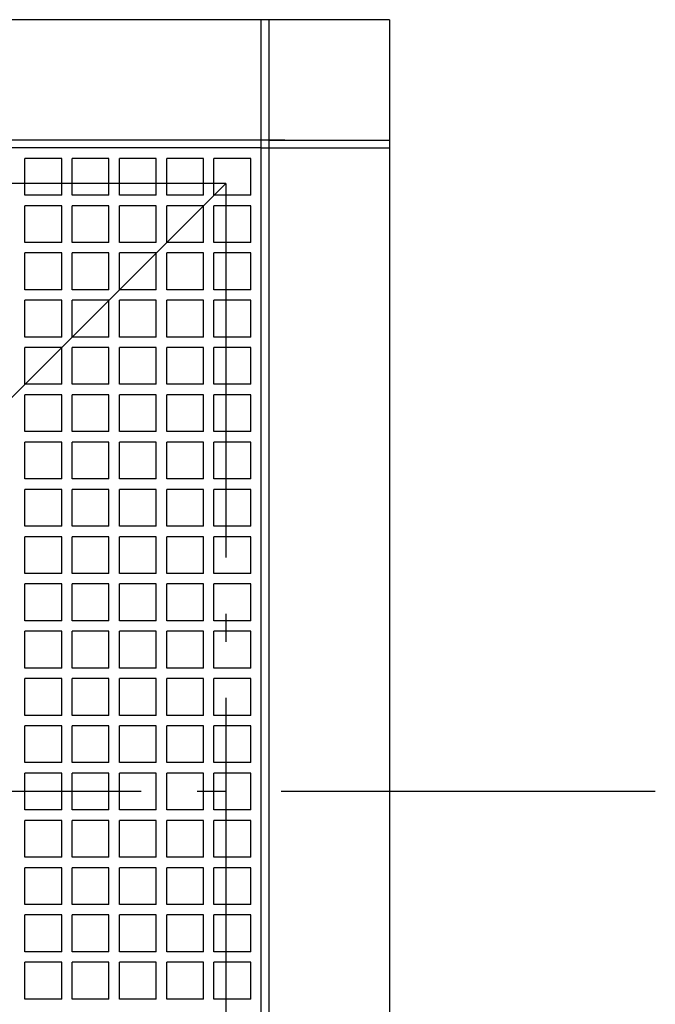
# Model space of a CAD drawing. Extents: x -852 to 744, y -693 to 613.
# Drawn here: x 86 to 222, y -45 to 165 of the extents above; entities that cross this region are included whole.
import ezdxf

# ---------------------------------------------------------------- set-up
doc = ezdxf.new("R2010")
doc.units = 0
doc.header["$LTSCALE"] = 20
doc.linetypes.add('CONTINOUS', pattern=[0])
doc.linetypes.add('DASHDOT', pattern=[5.5, 4, -0.6, 0.3, -0.6])
for name, color, linetype in [('BASIS', 6, 'DASHDOT'), ('DETAIL', 5, 'CONTINUOUS'), ('OUTLINE', 3, 'CONTINUOUS'), ('SERVICESPACE', 2, 'DASHDOT')]:
    doc.layers.add(name, color=color, linetype=linetype)

msp = doc.modelspace()

# ---------------------------------------------------------------- linework, layer by layer
at = {"layer": 'BASIS', "color": 6, "linetype": 'DASHDOT'}
msp.add_line((221.886926, 0), (-221.611555, 0), dxfattribs=at)
at = {"layer": 'DETAIL', "color": 5, "linetype": 'CONTINUOUS'}
for p, q in [((165, 165), (51.125, 165)), ((165, 165), (165, -165)), ((142.646408, 139.276808), (-125.798407, 139.276808))]:
    msp.add_line(p, q, dxfattribs=at)
at = {"layer": 'DETAIL', "color": 5, "linetype": 'CONTINOUS'}
for p, q in [((137.592008, -139.276808), (137.592008, 165)), ((139.276808, -139.276808), (139.276808, 165)), ((137.592008, 139.276808), (0, 139.276808)), ((139.276808, 139.276808), (165, 139.276808)), ((137.592008, 137.592008), (0, 137.592008)), ((137.592008, 137.592008), (165, 137.592008)), ((94.910405, 135.345607), (87.048005, 135.345607)), ((87.048005, 127.483207), (87.048005, 135.345607)), ((94.910405, 127.483207), (94.910405, 135.345607)), ((105.019206, 135.345607), (97.156805, 135.345607)), ((97.156805, 127.483207), (97.156805, 135.345607)), ((105.019206, 127.483207), (105.019206, 135.345607)), ((115.128006, 135.345607), (107.265606, 135.345607)), ((107.265606, 127.483207), (107.265606, 135.345607)), ((115.128006, 127.483207), (115.128006, 135.345607)), ((125.236807, 135.345607), (117.374407, 135.345607)), ((117.374407, 127.483207), (117.374407, 135.345607)), ((125.236807, 127.483207), (125.236807, 135.345607)), ((127.483207, 127.483207), (127.483207, 135.345607)), ((135.345607, 135.345607), (127.483207, 135.345607)), ((135.345607, 127.483207), (135.345607, 135.345607)), ((94.910405, 127.483207), (87.048005, 127.483207)), ((105.019206, 127.483207), (97.156805, 127.483207)), ((115.128006, 127.483207), (107.265606, 127.483207)), ((125.236807, 127.483207), (117.374407, 127.483207)), ((135.345607, 127.483207), (127.483207, 127.483207)), ((94.910405, 125.236807), (87.048005, 125.236807)), ((87.048005, 117.374407), (87.048005, 125.236807)), ((94.910405, 117.374407), (94.910405, 125.236807)), ((105.019206, 125.236807), (97.156805, 125.236807)), ((97.156805, 117.374407), (97.156805, 125.236807)), ((105.019206, 117.374407), (105.019206, 125.236807)), ((115.128006, 125.236807), (107.265606, 125.236807)), ((107.265606, 117.374407), (107.265606, 125.236807)), ((115.128006, 117.374407), (115.128006, 125.236807)), ((125.236807, 125.236807), (117.374407, 125.236807)), ((117.374407, 117.374407), (117.374407, 125.236807)), ((125.236807, 117.374407), (125.236807, 125.236807)), ((135.345607, 125.236807), (127.483207, 125.236807)), ((127.483207, 117.374407), (127.483207, 125.236807)), ((135.345607, 117.374407), (135.345607, 125.236807)), ((94.910405, 117.374407), (87.048005, 117.374407)), ((105.019206, 117.374407), (97.156805, 117.374407)), ((115.128006, 117.374407), (107.265606, 117.374407)), ((125.236807, 117.374407), (117.374407, 117.374407)), ((135.345607, 117.374407), (127.483207, 117.374407)), ((94.910405, 115.128006), (87.048005, 115.128006)), ((87.048005, 107.265606), (87.048005, 115.128006)), ((94.910405, 107.265606), (94.910405, 115.128006)), ((105.019206, 115.128006), (97.156805, 115.128006)), ((97.156805, 107.265606), (97.156805, 115.128006)), ((105.019206, 107.265606), (105.019206, 115.128006)), ((115.128006, 115.128006), (107.265606, 115.128006)), ((107.265606, 107.265606), (107.265606, 115.128006)), ((115.128006, 107.265606), (115.128006, 115.128006)), ((125.236807, 115.128006), (117.374407, 115.128006)), ((117.374407, 107.265606), (117.374407, 115.128006)), ((125.236807, 107.265606), (125.236807, 115.128006)), ((135.345607, 115.128006), (127.483207, 115.128006)), ((127.483207, 107.265606), (127.483207, 115.128006)), ((135.345607, 107.265606), (135.345607, 115.128006)), ((94.910405, 107.265606), (87.048005, 107.265606)), ((105.019206, 107.265606), (97.156805, 107.265606)), ((115.128006, 107.265606), (107.265606, 107.265606)), ((125.236807, 107.265606), (117.374407, 107.265606)), ((135.345607, 107.265606), (127.483207, 107.265606)), ((94.910405, 105.019206), (87.048005, 105.019206)), ((87.048005, 97.156805), (87.048005, 105.019206)), ((94.910405, 97.156805), (94.910405, 105.019206)), ((105.019206, 105.019206), (97.156805, 105.019206)), ((97.156805, 97.156805), (97.156805, 105.019206)), ((105.019206, 97.156805), (105.019206, 105.019206)), ((115.128006, 105.019206), (107.265606, 105.019206)), ((107.265606, 97.156805), (107.265606, 105.019206)), ((115.128006, 97.156805), (115.128006, 105.019206)), ((125.236807, 105.019206), (117.374407, 105.019206)), ((117.374407, 97.156805), (117.374407, 105.019206)), ((125.236807, 97.156805), (125.236807, 105.019206)), ((135.345607, 105.019206), (127.483207, 105.019206)), ((127.483207, 97.156805), (127.483207, 105.019206)), ((135.345607, 97.156805), (135.345607, 105.019206)), ((94.910405, 97.156805), (87.048005, 97.156805)), ((105.019206, 97.156805), (97.156805, 97.156805)), ((115.128006, 97.156805), (107.265606, 97.156805)), ((125.236807, 97.156805), (117.374407, 97.156805)), ((135.345607, 97.156805), (127.483207, 97.156805)), ((94.910405, 94.910405), (87.048005, 94.910405)), ((87.048005, 87.048005), (87.048005, 94.910405)), ((94.910405, 87.048005), (94.910405, 94.910405)), ((105.019206, 94.910405), (97.156805, 94.910405)), ((97.156805, 87.048005), (97.156805, 94.910405)), ((105.019206, 87.048005), (105.019206, 94.910405)), ((115.128006, 94.910405), (107.265606, 94.910405)), ((107.265606, 87.048005), (107.265606, 94.910405)), ((115.128006, 87.048005), (115.128006, 94.910405)), ((125.236807, 94.910405), (117.374407, 94.910405)), ((117.374407, 87.048005), (117.374407, 94.910405)), ((125.236807, 87.048005), (125.236807, 94.910405)), ((135.345607, 94.910405), (127.483207, 94.910405)), ((127.483207, 87.048005), (127.483207, 94.910405)), ((135.345607, 87.048005), (135.345607, 94.910405)), ((94.910405, 87.048005), (87.048005, 87.048005)), ((105.019206, 87.048005), (97.156805, 87.048005)), ((115.128006, 87.048005), (107.265606, 87.048005)), ((125.236807, 87.048005), (117.374407, 87.048005)), ((135.345607, 87.048005), (127.483207, 87.048005)), ((94.910405, 84.801605), (87.048005, 84.801605)), ((87.048005, 76.939204), (87.048005, 84.801605)), ((94.910405, 76.939204), (94.910405, 84.801605)), ((105.019206, 84.801605), (97.156805, 84.801605)), ((97.156805, 76.939204), (97.156805, 84.801605)), ((105.019206, 76.939204), (105.019206, 84.801605)), ((115.128006, 84.801605), (107.265606, 84.801605)), ((107.265606, 76.939204), (107.265606, 84.801605)), ((115.128006, 76.939204), (115.128006, 84.801605)), ((125.236807, 84.801605), (117.374407, 84.801605)), ((117.374407, 76.939204), (117.374407, 84.801605)), ((125.236807, 76.939204), (125.236807, 84.801605)), ((135.345607, 84.801605), (127.483207, 84.801605)), ((127.483207, 76.939204), (127.483207, 84.801605)), ((135.345607, 76.939204), (135.345607, 84.801605)), ((94.910405, 76.939204), (87.048005, 76.939204)), ((105.019206, 76.939204), (97.156805, 76.939204)), ((115.128006, 76.939204), (107.265606, 76.939204)), ((125.236807, 76.939204), (117.374407, 76.939204)), ((135.345607, 76.939204), (127.483207, 76.939204)), ((94.910405, 74.692804), (87.048005, 74.692804)), ((87.048005, 66.830404), (87.048005, 74.692804)), ((94.910405, 66.830404), (94.910405, 74.692804)), ((105.019206, 74.692804), (97.156805, 74.692804)), ((97.156805, 66.830404), (97.156805, 74.692804)), ((105.019206, 66.830404), (105.019206, 74.692804)), ((115.128006, 74.692804), (107.265606, 74.692804)), ((107.265606, 66.830404), (107.265606, 74.692804)), ((115.128006, 66.830404), (115.128006, 74.692804)), ((125.236807, 74.692804), (117.374407, 74.692804)), ((117.374407, 66.830404), (117.374407, 74.692804)), ((125.236807, 66.830404), (125.236807, 74.692804)), ((135.345607, 74.692804), (127.483207, 74.692804)), ((127.483207, 66.830404), (127.483207, 74.692804)), ((135.345607, 66.830404), (135.345607, 74.692804)), ((94.910405, 66.830404), (87.048005, 66.830404)), ((105.019206, 66.830404), (97.156805, 66.830404)), ((115.128006, 66.830404), (107.265606, 66.830404)), ((125.236807, 66.830404), (117.374407, 66.830404)), ((135.345607, 66.830404), (127.483207, 66.830404)), ((94.910405, 64.584004), (87.048005, 64.584004)), ((87.048005, 56.721603), (87.048005, 64.584004)), ((94.910405, 56.721603), (94.910405, 64.584004)), ((105.019206, 64.584004), (97.156805, 64.584004)), ((97.156805, 56.721603), (97.156805, 64.584004)), ((105.019206, 56.721603), (105.019206, 64.584004)), ((115.128006, 64.584004), (107.265606, 64.584004)), ((107.265606, 56.721603), (107.265606, 64.584004)), ((115.128006, 56.721603), (115.128006, 64.584004)), ((125.236807, 64.584004), (117.374407, 64.584004)), ((117.374407, 56.721603), (117.374407, 64.584004)), ((125.236807, 56.721603), (125.236807, 64.584004)), ((135.345607, 64.584004), (127.483207, 64.584004)), ((127.483207, 56.721603), (127.483207, 64.584004)), ((135.345607, 56.721603), (135.345607, 64.584004)), ((94.910405, 56.721603), (87.048005, 56.721603)), ((105.019206, 56.721603), (97.156805, 56.721603)), ((115.128006, 56.721603), (107.265606, 56.721603)), ((125.236807, 56.721603), (117.374407, 56.721603)), ((135.345607, 56.721603), (127.483207, 56.721603)), ((94.910405, 54.475203), (87.048005, 54.475203)), ((87.048005, 46.612803), (87.048005, 54.475203)), ((94.910405, 46.612803), (94.910405, 54.475203)), ((105.019206, 54.475203), (97.156805, 54.475203)), ((97.156805, 46.612803), (97.156805, 54.475203)), ((105.019206, 46.612803), (105.019206, 54.475203)), ((115.128006, 54.475203), (107.265606, 54.475203)), ((107.265606, 46.612803), (107.265606, 54.475203)), ((115.128006, 46.612803), (115.128006, 54.475203)), ((125.236807, 54.475203), (117.374407, 54.475203)), ((117.374407, 46.612803), (117.374407, 54.475203)), ((125.236807, 46.612803), (125.236807, 54.475203)), ((135.345607, 54.475203), (127.483207, 54.475203)), ((127.483207, 46.612803), (127.483207, 54.475203)), ((135.345607, 46.612803), (135.345607, 54.475203)), ((94.910405, 46.612803), (87.048005, 46.612803)), ((105.019206, 46.612803), (97.156805, 46.612803)), ((115.128006, 46.612803), (107.265606, 46.612803)), ((125.236807, 46.612803), (117.374407, 46.612803)), ((135.345607, 46.612803), (127.483207, 46.612803)), ((94.910405, 44.366402), (87.048005, 44.366402)), ((87.048005, 36.504002), (87.048005, 44.366402)), ((94.910405, 36.504002), (94.910405, 44.366402)), ((105.019206, 44.366402), (97.156805, 44.366402)), ((97.156805, 36.504002), (97.156805, 44.366402)), ((105.019206, 36.504002), (105.019206, 44.366402)), ((115.128006, 44.366402), (107.265606, 44.366402)), ((107.265606, 36.504002), (107.265606, 44.366402)), ((115.128006, 36.504002), (115.128006, 44.366402)), ((125.236807, 44.366402), (117.374407, 44.366402)), ((117.374407, 36.504002), (117.374407, 44.366402)), ((125.236807, 36.504002), (125.236807, 44.366402)), ((135.345607, 44.366402), (127.483207, 44.366402)), ((127.483207, 36.504002), (127.483207, 44.366402)), ((135.345607, 36.504002), (135.345607, 44.366402)), ((94.910405, 36.504002), (87.048005, 36.504002)), ((105.019206, 36.504002), (97.156805, 36.504002)), ((115.128006, 36.504002), (107.265606, 36.504002)), ((125.236807, 36.504002), (117.374407, 36.504002)), ((135.345607, 36.504002), (127.483207, 36.504002)), ((94.910405, 34.257602), (87.048005, 34.257602)), ((87.048005, 26.395201), (87.048005, 34.257602)), ((94.910405, 26.395201), (94.910405, 34.257602)), ((105.019206, 34.257602), (97.156805, 34.257602)), ((97.156805, 26.395201), (97.156805, 34.257602)), ((105.019206, 26.395201), (105.019206, 34.257602)), ((115.128006, 34.257602), (107.265606, 34.257602)), ((107.265606, 26.395201), (107.265606, 34.257602)), ((115.128006, 26.395201), (115.128006, 34.257602)), ((125.236807, 34.257602), (117.374407, 34.257602)), ((117.374407, 26.395201), (117.374407, 34.257602)), ((125.236807, 26.395201), (125.236807, 34.257602)), ((135.345607, 34.257602), (127.483207, 34.257602)), ((127.483207, 26.395201), (127.483207, 34.257602)), ((135.345607, 26.395201), (135.345607, 34.257602)), ((94.910405, 26.395201), (87.048005, 26.395201)), ((105.019206, 26.395201), (97.156805, 26.395201)), ((115.128006, 26.395201), (107.265606, 26.395201)), ((125.236807, 26.395201), (117.374407, 26.395201)), ((135.345607, 26.395201), (127.483207, 26.395201)), ((94.910405, 24.148801), (87.048005, 24.148801)), ((87.048005, 16.286401), (87.048005, 24.148801)), ((94.910405, 16.286401), (94.910405, 24.148801)), ((105.019206, 24.148801), (97.156805, 24.148801)), ((97.156805, 16.286401), (97.156805, 24.148801)), ((105.019206, 16.286401), (105.019206, 24.148801)), ((115.128006, 24.148801), (107.265606, 24.148801)), ((107.265606, 16.286401), (107.265606, 24.148801)), ((115.128006, 16.286401), (115.128006, 24.148801)), ((125.236807, 24.148801), (117.374407, 24.148801)), ((117.374407, 16.286401), (117.374407, 24.148801)), ((125.236807, 16.286401), (125.236807, 24.148801)), ((135.345607, 24.148801), (127.483207, 24.148801)), ((127.483207, 16.286401), (127.483207, 24.148801)), ((135.345607, 16.286401), (135.345607, 24.148801)), ((94.910405, 16.286401), (87.048005, 16.286401)), ((105.019206, 16.286401), (97.156805, 16.286401)), ((115.128006, 16.286401), (107.265606, 16.286401)), ((125.236807, 16.286401), (117.374407, 16.286401)), ((135.345607, 16.286401), (127.483207, 16.286401)), ((94.910405, 14.040001), (87.048005, 14.040001)), ((87.048005, 6.1776), (87.048005, 14.040001)), ((94.910405, 6.1776), (94.910405, 14.040001)), ((105.019206, 14.040001), (97.156805, 14.040001)), ((97.156805, 6.1776), (97.156805, 14.040001)), ((105.019206, 6.1776), (105.019206, 14.040001)), ((115.128006, 14.040001), (107.265606, 14.040001)), ((107.265606, 6.1776), (107.265606, 14.040001)), ((115.128006, 6.1776), (115.128006, 14.040001)), ((125.236807, 14.040001), (117.374407, 14.040001)), ((117.374407, 6.1776), (117.374407, 14.040001)), ((125.236807, 6.1776), (125.236807, 14.040001)), ((135.345607, 14.040001), (127.483207, 14.040001)), ((127.483207, 6.1776), (127.483207, 14.040001)), ((135.345607, 6.1776), (135.345607, 14.040001)), ((94.910405, 6.1776), (87.048005, 6.1776)), ((105.019206, 6.1776), (97.156805, 6.1776)), ((115.128006, 6.1776), (107.265606, 6.1776)), ((125.236807, 6.1776), (117.374407, 6.1776)), ((135.345607, 6.1776), (127.483207, 6.1776)), ((94.910405, 3.9312), (87.048005, 3.9312)), ((87.048005, -3.9312), (87.048005, 3.9312)), ((94.910405, -3.9312), (94.910405, 3.9312)), ((105.019206, 3.9312), (97.156805, 3.9312)), ((97.156805, -3.9312), (97.156805, 3.9312)), ((105.019206, -3.9312), (105.019206, 3.9312)), ((115.128006, 3.9312), (107.265606, 3.9312)), ((107.265606, -3.9312), (107.265606, 3.9312)), ((115.128006, -3.9312), (115.128006, 3.9312)), ((125.236807, 3.9312), (117.374407, 3.9312)), ((117.374407, -3.9312), (117.374407, 3.9312)), ((125.236807, -3.9312), (125.236807, 3.9312)), ((135.345607, 3.9312), (127.483207, 3.9312)), ((127.483207, -3.9312), (127.483207, 3.9312)), ((135.345607, -3.9312), (135.345607, 3.9312)), ((94.910405, -3.9312), (87.048005, -3.9312)), ((105.019206, -3.9312), (97.156805, -3.9312)), ((115.128006, -3.9312), (107.265606, -3.9312)), ((125.236807, -3.9312), (117.374407, -3.9312)), ((135.345607, -3.9312), (127.483207, -3.9312)), ((94.910405, -6.1776), (87.048005, -6.1776)), ((87.048005, -14.040001), (87.048005, -6.1776)), ((94.910405, -14.040001), (94.910405, -6.1776)), ((105.019206, -6.1776), (97.156805, -6.1776)), ((97.156805, -14.040001), (97.156805, -6.1776)), ((105.019206, -14.040001), (105.019206, -6.1776)), ((115.128006, -6.1776), (107.265606, -6.1776)), ((107.265606, -14.040001), (107.265606, -6.1776)), ((115.128006, -14.040001), (115.128006, -6.1776)), ((125.236807, -6.1776), (117.374407, -6.1776)), ((117.374407, -14.040001), (117.374407, -6.1776)), ((125.236807, -14.040001), (125.236807, -6.1776)), ((127.483207, -14.040001), (127.483207, -6.1776)), ((135.345607, -6.1776), (127.483207, -6.1776)), ((135.345607, -14.040001), (135.345607, -6.1776)), ((94.910405, -14.040001), (87.048005, -14.040001)), ((105.019206, -14.040001), (97.156805, -14.040001)), ((115.128006, -14.040001), (107.265606, -14.040001)), ((125.236807, -14.040001), (117.374407, -14.040001)), ((135.345607, -14.040001), (127.483207, -14.040001)), ((94.910405, -16.286401), (87.048005, -16.286401)), ((87.048005, -24.148801), (87.048005, -16.286401)), ((94.910405, -24.148801), (94.910405, -16.286401)), ((105.019206, -16.286401), (97.156805, -16.286401)), ((97.156805, -24.148801), (97.156805, -16.286401)), ((105.019206, -24.148801), (105.019206, -16.286401)), ((115.128006, -16.286401), (107.265606, -16.286401)), ((107.265606, -24.148801), (107.265606, -16.286401)), ((115.128006, -24.148801), (115.128006, -16.286401)), ((125.236807, -16.286401), (117.374407, -16.286401)), ((117.374407, -24.148801), (117.374407, -16.286401)), ((125.236807, -24.148801), (125.236807, -16.286401)), ((127.483207, -24.148801), (127.483207, -16.286401)), ((135.345607, -16.286401), (127.483207, -16.286401)), ((135.345607, -24.148801), (135.345607, -16.286401)), ((94.910405, -24.148801), (87.048005, -24.148801)), ((105.019206, -24.148801), (97.156805, -24.148801)), ((115.128006, -24.148801), (107.265606, -24.148801)), ((125.236807, -24.148801), (117.374407, -24.148801)), ((135.345607, -24.148801), (127.483207, -24.148801)), ((94.910405, -26.395201), (87.048005, -26.395201)), ((87.048005, -34.257602), (87.048005, -26.395201)), ((94.910405, -34.257602), (94.910405, -26.395201)), ((105.019206, -26.395201), (97.156805, -26.395201)), ((97.156805, -34.257602), (97.156805, -26.395201)), ((105.019206, -34.257602), (105.019206, -26.395201)), ((115.128006, -26.395201), (107.265606, -26.395201)), ((107.265606, -34.257602), (107.265606, -26.395201)), ((115.128006, -34.257602), (115.128006, -26.395201)), ((125.236807, -26.395201), (117.374407, -26.395201)), ((117.374407, -34.257602), (117.374407, -26.395201)), ((125.236807, -34.257602), (125.236807, -26.395201)), ((127.483207, -34.257602), (127.483207, -26.395201)), ((135.345607, -26.395201), (127.483207, -26.395201)), ((135.345607, -34.257602), (135.345607, -26.395201)), ((94.910405, -34.257602), (87.048005, -34.257602)), ((105.019206, -34.257602), (97.156805, -34.257602)), ((115.128006, -34.257602), (107.265606, -34.257602)), ((125.236807, -34.257602), (117.374407, -34.257602)), ((135.345607, -34.257602), (127.483207, -34.257602)), ((94.910405, -36.504002), (87.048005, -36.504002)), ((87.048005, -44.366402), (87.048005, -36.504002)), ((94.910405, -44.366402), (94.910405, -36.504002)), ((105.019206, -36.504002), (97.156805, -36.504002)), ((97.156805, -44.366402), (97.156805, -36.504002)), ((105.019206, -44.366402), (105.019206, -36.504002)), ((115.128006, -36.504002), (107.265606, -36.504002)), ((107.265606, -44.366402), (107.265606, -36.504002)), ((115.128006, -44.366402), (115.128006, -36.504002)), ((125.236807, -36.504002), (117.374407, -36.504002)), ((117.374407, -44.366402), (117.374407, -36.504002)), ((125.236807, -44.366402), (125.236807, -36.504002)), ((127.483207, -44.366402), (127.483207, -36.504002)), ((135.345607, -36.504002), (127.483207, -36.504002)), ((135.345607, -44.366402), (135.345607, -36.504002)), ((94.910405, -44.366402), (87.048005, -44.366402)), ((105.019206, -44.366402), (97.156805, -44.366402)), ((115.128006, -44.366402), (107.265606, -44.366402)), ((125.236807, -44.366402), (117.374407, -44.366402)), ((135.345607, -44.366402), (127.483207, -44.366402))]:
    msp.add_line(p, q, dxfattribs=at)
at = {"layer": 'OUTLINE', "color": 3, "linetype": 'CONTINUOUS'}
for q in [(52.5, 165), (165, -165)]:
    msp.add_line((165, 165), q, dxfattribs=at)
at = {"layer": 'SERVICESPACE', "color": 2, "linetype": 'DASHDOT'}
for q in [(-130, 130), (-130, -130), (130, -130)]:
    msp.add_line((130, 130), q, dxfattribs=at)

doc.saveas('drawing.dxf')
